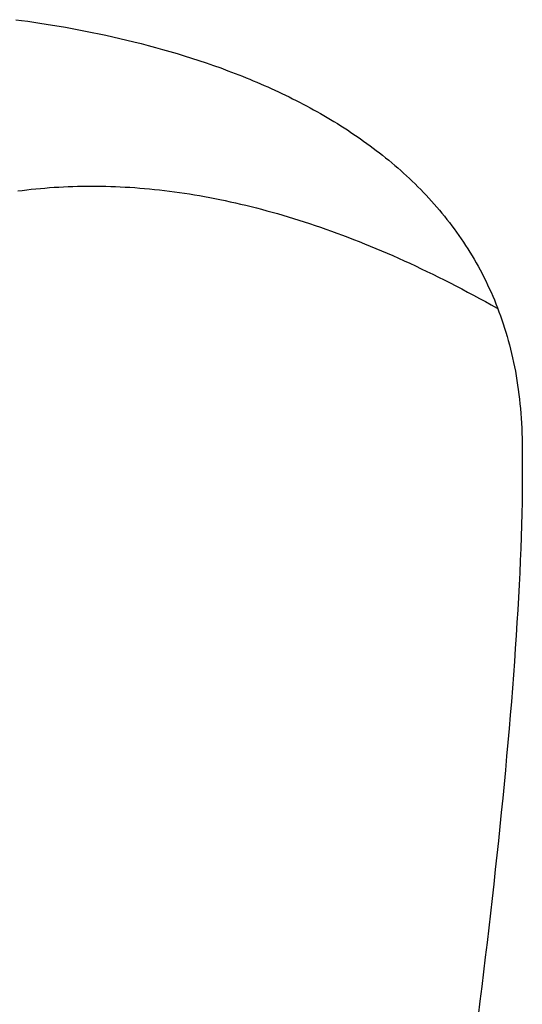
# Model space of a CAD drawing. Extents: x 20 to 2610, y 20 to 2421.
# Drawn here: x 2182 to 2230, y 1892 to 1986 of the extents above; entities that cross this region are included whole.
import ezdxf

# ---------------------------------------------------------------- set-up
doc = ezdxf.new("R2010")
doc.units = 0
doc.layers.get('0').update_dxf_attribs({"color": 3, "linetype": 'CONTINUOUS'})
doc.layers.add('CSLAYER3', color=3, linetype='CONTINUOUS')

# ---------------------------------------------------------------- blocks, each defined once
blk = doc.blocks.new('BLKF017')
at = {"layer": 'CSLAYER3', "color": 7, "linetype": 'CONTINUOUS'}
for p, q in [((2181.24836, 1986.160398), (2181.8122, 1986.085391)), ((2181.8122, 1986.085391), (2182.385219, 1986.006087)), ((2182.385219, 1986.006087), (2182.967081, 1985.922367)), ((2182.967081, 1985.922367), (2183.557453, 1985.834111)), ((2183.557453, 1985.834111), (2184.155999, 1985.7412)), ((2184.155999, 1985.7412), (2184.762387, 1985.643515)), ((2184.762387, 1985.643515), (2185.37628, 1985.540935)), ((2185.37628, 1985.540935), (2185.997345, 1985.433341)), ((2185.997345, 1985.433341), (2186.625248, 1985.320614)), ((2186.625248, 1985.320614), (2187.259653, 1985.202634)), ((2187.259653, 1985.202634), (2187.900228, 1985.079281)), ((2187.900228, 1985.079281), (2188.546636, 1984.950436)), ((2188.546636, 1984.950436), (2189.198544, 1984.81598)), ((2189.198544, 1984.81598), (2189.855618, 1984.675792)), ((2189.855618, 1984.675792), (2190.517523, 1984.529754)), ((2190.517523, 1984.529754), (2191.183924, 1984.377745)), ((2191.183924, 1984.377745), (2191.854488, 1984.219647)), ((2191.854488, 1984.219647), (2192.528879, 1984.055339)), ((2192.528879, 1984.055339), (2193.206764, 1983.884702)), ((2193.206764, 1983.884702), (2193.887808, 1983.707617)), ((2193.887808, 1983.707617), (2194.571676, 1983.523963)), ((2194.571676, 1983.523963), (2195.258035, 1983.333622)), ((2195.258035, 1983.333622), (2195.94655, 1983.136474)), ((2195.94655, 1983.136474), (2196.636886, 1982.932399)), ((2196.636886, 1982.932399), (2197.328709, 1982.721278)), ((2197.328709, 1982.721278), (2198.021685, 1982.50299)), ((2198.021685, 1982.50299), (2198.715479, 1982.277418)), ((2198.715479, 1982.277418), (2199.409758, 1982.04444)), ((2199.409758, 1982.04444), (2200.104185, 1981.803938)), ((2200.104185, 1981.803938), (2200.798428, 1981.555792)), ((2200.798428, 1981.555792), (2201.492151, 1981.299882)), ((2201.492151, 1981.299882), (2202.185021, 1981.036089)), ((2202.185021, 1981.036089), (2202.876703, 1980.764294)), ((2202.876703, 1980.764294), (2203.221994, 1980.625357)), ((2203.221994, 1980.625357), (2203.566862, 1980.484376)), ((2203.566862, 1980.484376), (2203.911266, 1980.341333)), ((2203.911266, 1980.341333), (2204.255164, 1980.196216)), ((2204.255164, 1980.196216), (2204.598515, 1980.049008)), ((2204.598515, 1980.049008), (2204.941275, 1979.899694)), ((2204.941275, 1979.899694), (2205.283405, 1979.748261)), ((2205.283405, 1979.748261), (2205.624861, 1979.594692)), ((2205.624861, 1979.594692), (2205.965602, 1979.438973)), ((2205.965602, 1979.438973), (2206.305586, 1979.28109)), ((2206.305586, 1979.28109), (2206.644772, 1979.121026)), ((2206.644772, 1979.121026), (2206.983117, 1978.958767)), ((2206.983117, 1978.958767), (2207.32058, 1978.794298)), ((2207.32058, 1978.794298), (2207.657119, 1978.627604)), ((2207.657119, 1978.627604), (2207.992692, 1978.458671)), ((2207.992692, 1978.458671), (2208.327258, 1978.287483)), ((2208.327258, 1978.287483), (2208.660774, 1978.114025)), ((2208.660774, 1978.114025), (2208.993199, 1977.938282)), ((2208.993199, 1977.938282), (2209.324491, 1977.76024)), ((2209.324491, 1977.76024), (2209.654608, 1977.579884)), ((2209.654608, 1977.579884), (2209.983509, 1977.397197)), ((2209.983509, 1977.397197), (2210.311151, 1977.212167)), ((2210.311151, 1977.212167), (2210.637493, 1977.024777)), ((2210.637493, 1977.024777), (2210.962493, 1976.835013)), ((2210.962493, 1976.835013), (2211.286109, 1976.64286)), ((2211.286109, 1976.64286), (2211.6083, 1976.448302)), ((2211.6083, 1976.448302), (2211.929023, 1976.251325)), ((2211.929023, 1976.251325), (2212.248237, 1976.051915)), ((2212.248237, 1976.051915), (2212.5659, 1975.850055)), ((2212.5659, 1975.850055), (2212.88197, 1975.645731)), ((2212.88197, 1975.645731), (2213.196406, 1975.438929)), ((2213.196406, 1975.438929), (2213.509165, 1975.229632)), ((2213.509165, 1975.229632), (2213.820206, 1975.017827)), ((2213.820206, 1975.017827), (2214.129487, 1974.803498)), ((2214.129487, 1974.803498), (2214.436966, 1974.58663)), ((2214.436966, 1974.58663), (2214.742602, 1974.367209)), ((2214.742602, 1974.367209), (2215.046352, 1974.145219)), ((2215.046352, 1974.145219), (2215.348175, 1973.920645)), ((2215.348175, 1973.920645), (2215.648029, 1973.693473)), ((2215.648029, 1973.693473), (2215.945872, 1973.463688)), ((2215.945872, 1973.463688), (2216.241663, 1973.231274)), ((2216.241663, 1973.231274), (2216.535359, 1972.996218)), ((2216.535359, 1972.996218), (2216.826919, 1972.758502)), ((2216.826919, 1972.758502), (2217.116301, 1972.518114)), ((2217.116301, 1972.518114), (2217.403463, 1972.275037)), ((2217.403463, 1972.275037), (2217.688364, 1972.029258)), ((2217.688364, 1972.029258), (2217.970961, 1971.78076)), ((2217.970961, 1971.78076), (2218.251213, 1971.52953)), ((2218.251213, 1971.52953), (2218.529078, 1971.275551)), ((2218.529078, 1971.275551), (2218.804515, 1971.01881)), ((2218.804515, 1971.01881), (2219.07748, 1970.759291)), ((2219.07748, 1970.759291), (2219.347934, 1970.496979)), ((2219.347934, 1970.496979), (2219.615833, 1970.231859)), ((2219.615833, 1970.231859), (2219.881136, 1969.963917)), ((2219.881136, 1969.963917), (2220.143801, 1969.693138)), ((2220.143801, 1969.693138), (2220.403787, 1969.419505)), ((2220.403787, 1969.419505), (2220.661052, 1969.143006)), ((2220.661052, 1969.143006), (2220.915553, 1968.863623)), ((2220.915553, 1968.863623), (2221.167249, 1968.581344)), ((2221.167249, 1968.581344), (2221.416099, 1968.296152)), ((2221.416099, 1968.296152), (2221.662059, 1968.008033)), ((2221.662059, 1968.008033), (2221.90509, 1967.716972)), ((2221.90509, 1967.716972), (2222.145148, 1967.422954)), ((2222.145148, 1967.422954), (2222.382193, 1967.125963)), ((2222.382193, 1967.125963), (2222.616181, 1966.825986)), ((2222.616181, 1966.825986), (2222.847072, 1966.523006)), ((2222.847072, 1966.523006), (2223.074824, 1966.21701)), ((2223.074824, 1966.21701), (2223.299394, 1965.907982)), ((2223.299394, 1965.907982), (2223.520742, 1965.595907)), ((2223.520742, 1965.595907), (2223.738825, 1965.28077)), ((2223.738825, 1965.28077), (2223.953601, 1964.962557)), ((2223.953601, 1964.962557), (2224.165029, 1964.641252)), ((2224.165029, 1964.641252), (2224.373066, 1964.31684)), ((2224.373066, 1964.31684), (2224.577672, 1963.989307)), ((2224.577672, 1963.989307), (2224.778804, 1963.658638)), ((2224.778804, 1963.658638), (2224.97642, 1963.324817)), ((2224.97642, 1963.324817), (2225.170479, 1962.98783)), ((2225.170479, 1962.98783), (2225.360939, 1962.647661)), ((2225.360939, 1962.647661), (2225.547757, 1962.304296)), ((2225.547757, 1962.304296), (2225.730893, 1961.95772)), ((2225.730893, 1961.95772), (2225.910305, 1961.607918)), ((2225.910305, 1961.607918), (2226.08595, 1961.254875)), ((2226.08595, 1961.254875), (2226.257787, 1960.898575)), ((2226.257787, 1960.898575), (2226.425774, 1960.539005)), ((2226.425774, 1960.539005), (2226.589869, 1960.176149)), ((2226.589869, 1960.176149), (2226.750031, 1959.809992)), ((2226.750031, 1959.809992), (2226.906217, 1959.440519)), ((2226.906217, 1959.440519), (2227.058386, 1959.067716)), ((2227.058386, 1959.067716), (2227.206496, 1958.691567)), ((2227.206496, 1958.691567), (2227.350506, 1958.312057)), ((2227.350506, 1958.312057), (2227.490372, 1957.929172)), ((2227.490372, 1957.929172), (2227.626055, 1957.542896)), ((2227.626055, 1957.542896), (2227.757511, 1957.153214)), ((2227.757511, 1957.153214), (2227.8847, 1956.760113)), ((2227.8847, 1956.760113), (2228.007578, 1956.363575)), ((2228.007578, 1956.363575), (2228.126105, 1955.963588)), ((2228.126105, 1955.963588), (2228.240239, 1955.560135)), ((2228.240239, 1955.560135), (2228.349937, 1955.153203)), ((2228.349937, 1955.153203), (2228.455159, 1954.742775)), ((2228.455159, 1954.742775), (2228.555862, 1954.328837)), ((2228.555862, 1954.328837), (2228.652004, 1953.911374)), ((2228.652004, 1953.911374), (2228.743544, 1953.490371)), ((2228.743544, 1953.490371), (2228.83044, 1953.065813)), ((2228.83044, 1953.065813), (2228.91265, 1952.637685)), ((2228.91265, 1952.637685), (2228.990132, 1952.205972)), ((2228.990132, 1952.205972), (2229.062844, 1951.77066)), ((2229.062844, 1951.77066), (2229.130745, 1951.331733)), ((2229.130745, 1951.331733), (2229.193793, 1950.889176)), ((2229.193793, 1950.889176), (2229.251946, 1950.442975)), ((2229.251946, 1950.442975), (2229.305163, 1949.993114)), ((2229.305163, 1949.993114), (2229.3534, 1949.539579)), ((2229.3534, 1949.539579), (2229.396618, 1949.082355)), ((2229.396618, 1949.082355), (2229.434773, 1948.621426)), ((2229.434773, 1948.621426), (2229.467824, 1948.156778)), ((2229.467824, 1948.156778), (2229.49573, 1947.688395)), ((2229.49573, 1947.688395), (2229.518448, 1947.216263)), ((2229.518448, 1947.216263), (2229.535937, 1946.740368)), ((2229.535937, 1946.740368), (2229.548154, 1946.260693)), ((2229.548154, 1946.260693), (2229.563958, 1945.288492)), ((2229.563958, 1945.288492), (2229.573165, 1944.297431)), ((2229.573165, 1944.297431), (2229.575878, 1943.28793)), ((2229.575878, 1943.28793), (2229.572199, 1942.260407)), ((2229.572199, 1942.260407), (2229.562231, 1941.215281)), ((2229.562231, 1941.215281), (2229.546076, 1940.15297)), ((2229.546076, 1940.15297), (2229.523835, 1939.073893)), ((2229.523835, 1939.073893), (2229.495612, 1937.97847)), ((2229.495612, 1937.97847), (2229.461509, 1936.867118)), ((2229.461509, 1936.867118), (2229.421628, 1935.740257)), ((2229.421628, 1935.740257), (2229.376071, 1934.598304)), ((2229.376071, 1934.598304), (2229.324942, 1933.44168)), ((2229.324942, 1933.44168), (2229.268341, 1932.270802)), ((2229.268341, 1932.270802), (2229.206372, 1931.08609)), ((2229.206372, 1931.08609), (2229.139137, 1929.887962)), ((2229.139137, 1929.887962), (2229.066737, 1928.676836)), ((2229.066737, 1928.676836), (2228.989277, 1927.453132)), ((2228.989277, 1927.453132), (2228.906857, 1926.217269)), ((2228.906857, 1926.217269), (2228.81958, 1924.969664)), ((2228.81958, 1924.969664), (2228.727549, 1923.710737)), ((2228.727549, 1923.710737), (2228.630865, 1922.440907)), ((2228.630865, 1922.440907), (2228.529632, 1921.160591)), ((2228.529632, 1921.160591), (2228.423951, 1919.87021)), ((2228.423951, 1919.87021), (2228.313925, 1918.570181)), ((2228.313925, 1918.570181), (2228.199656, 1917.260924)), ((2228.199656, 1917.260924), (2228.081247, 1915.942857)), ((2228.081247, 1915.942857), (2227.9588, 1914.616399)), ((2227.9588, 1914.616399), (2227.832416, 1913.281968)), ((2227.832416, 1913.281968), (2227.702199, 1911.939983)), ((2227.702199, 1911.939983), (2227.568251, 1910.590864)), ((2227.568251, 1910.590864), (2227.430674, 1909.235028)), ((2227.430674, 1909.235028), (2227.289571, 1907.872895)), ((2227.289571, 1907.872895), (2227.145043, 1906.504883)), ((2227.145043, 1906.504883), (2226.997193, 1905.131411)), ((2226.997193, 1905.131411), (2226.846124, 1903.752898)), ((2226.846124, 1903.752898), (2226.691938, 1902.369762)), ((2226.691938, 1902.369762), (2226.534737, 1900.982422)), ((2226.534737, 1900.982422), (2226.374624, 1899.591297)), ((2226.374624, 1899.591297), (2226.2117, 1898.196806)), ((2226.2117, 1898.196806), (2226.046068, 1896.799366)), ((2226.046068, 1896.799366), (2225.877831, 1895.399399)), ((2225.877831, 1895.399399), (2225.707091, 1893.99732)), ((2225.707091, 1893.99732), (2225.53395, 1892.593551)), ((2225.53395, 1892.593551), (2225.35851, 1891.188508))]:
    blk.add_line(p, q, dxfattribs=at)
at = {"layer": 'CSLAYER3', "color": 3, "linetype": 'CONTINUOUS'}
for p, q in [((2181.24836, 1986.160398), (2181.8122, 1986.085391)), ((2181.24836, 1986.160398), (2181.8122, 1986.085391)), ((2181.8122, 1986.085391), (2182.385219, 1986.006087)), ((2181.8122, 1986.085391), (2182.385219, 1986.006087)), ((2182.385219, 1986.006087), (2182.967081, 1985.922367)), ((2182.385219, 1986.006087), (2182.967081, 1985.922367)), ((2182.967081, 1985.922367), (2183.557453, 1985.834111)), ((2182.967081, 1985.922367), (2183.557453, 1985.834111)), ((2183.557453, 1985.834111), (2184.155999, 1985.7412)), ((2183.557453, 1985.834111), (2184.155999, 1985.7412)), ((2184.155999, 1985.7412), (2184.762387, 1985.643515)), ((2184.155999, 1985.7412), (2184.762387, 1985.643515)), ((2184.762387, 1985.643515), (2185.37628, 1985.540935)), ((2184.762387, 1985.643515), (2185.37628, 1985.540935)), ((2185.37628, 1985.540935), (2185.997345, 1985.433341)), ((2185.37628, 1985.540935), (2185.997345, 1985.433341)), ((2185.997345, 1985.433341), (2186.625248, 1985.320614)), ((2185.997345, 1985.433341), (2186.625248, 1985.320614)), ((2186.625248, 1985.320614), (2187.259653, 1985.202634)), ((2186.625248, 1985.320614), (2187.259653, 1985.202634)), ((2187.259653, 1985.202634), (2187.900228, 1985.079281)), ((2187.259653, 1985.202634), (2187.900228, 1985.079281)), ((2187.900228, 1985.079281), (2188.546636, 1984.950436)), ((2187.900228, 1985.079281), (2188.546636, 1984.950436)), ((2188.546636, 1984.950436), (2189.198544, 1984.81598)), ((2188.546636, 1984.950436), (2189.198544, 1984.81598)), ((2189.198544, 1984.81598), (2189.855618, 1984.675792)), ((2189.198544, 1984.81598), (2189.855618, 1984.675792)), ((2189.855618, 1984.675792), (2190.517523, 1984.529754)), ((2189.855618, 1984.675792), (2190.517523, 1984.529754)), ((2190.517523, 1984.529754), (2191.183924, 1984.377745)), ((2190.517523, 1984.529754), (2191.183924, 1984.377745)), ((2191.183924, 1984.377745), (2191.854488, 1984.219647)), ((2191.183924, 1984.377745), (2191.854488, 1984.219647)), ((2191.854488, 1984.219647), (2192.528879, 1984.055339)), ((2191.854488, 1984.219647), (2192.528879, 1984.055339)), ((2192.528879, 1984.055339), (2193.206764, 1983.884702)), ((2192.528879, 1984.055339), (2193.206764, 1983.884702)), ((2193.206764, 1983.884702), (2193.887808, 1983.707617)), ((2193.206764, 1983.884702), (2193.887808, 1983.707617)), ((2193.887808, 1983.707617), (2194.571676, 1983.523963)), ((2193.887808, 1983.707617), (2194.571676, 1983.523963)), ((2194.571676, 1983.523963), (2195.258035, 1983.333622)), ((2194.571676, 1983.523963), (2195.258035, 1983.333622)), ((2195.258035, 1983.333622), (2195.94655, 1983.136474)), ((2195.258035, 1983.333622), (2195.94655, 1983.136474)), ((2195.94655, 1983.136474), (2196.636886, 1982.932399)), ((2195.94655, 1983.136474), (2196.636886, 1982.932399)), ((2196.636886, 1982.932399), (2197.328709, 1982.721278)), ((2196.636886, 1982.932399), (2197.328709, 1982.721278)), ((2197.328709, 1982.721278), (2198.021685, 1982.50299)), ((2197.328709, 1982.721278), (2198.021685, 1982.50299)), ((2198.021685, 1982.50299), (2198.715479, 1982.277418)), ((2198.021685, 1982.50299), (2198.715479, 1982.277418)), ((2198.715479, 1982.277418), (2199.409758, 1982.04444)), ((2198.715479, 1982.277418), (2199.409758, 1982.04444)), ((2199.409758, 1982.04444), (2200.104185, 1981.803938)), ((2199.409758, 1982.04444), (2200.104185, 1981.803938)), ((2200.104185, 1981.803938), (2200.798428, 1981.555792)), ((2200.104185, 1981.803938), (2200.798428, 1981.555792)), ((2200.798428, 1981.555792), (2201.492151, 1981.299882)), ((2200.798428, 1981.555792), (2201.492151, 1981.299882)), ((2201.492151, 1981.299882), (2202.185021, 1981.036089)), ((2201.492151, 1981.299882), (2202.185021, 1981.036089)), ((2202.185021, 1981.036089), (2202.876703, 1980.764294)), ((2202.185021, 1981.036089), (2202.876703, 1980.764294)), ((2202.876703, 1980.764294), (2203.221994, 1980.625357)), ((2202.876703, 1980.764294), (2203.221994, 1980.625357)), ((2203.221994, 1980.625357), (2203.566862, 1980.484376)), ((2203.221994, 1980.625357), (2203.566862, 1980.484376)), ((2203.566862, 1980.484376), (2203.911266, 1980.341333)), ((2203.566862, 1980.484376), (2203.911266, 1980.341333)), ((2203.911266, 1980.341333), (2204.255164, 1980.196216)), ((2203.911266, 1980.341333), (2204.255164, 1980.196216)), ((2204.255164, 1980.196216), (2204.598515, 1980.049008)), ((2204.255164, 1980.196216), (2204.598515, 1980.049008)), ((2204.598515, 1980.049008), (2204.941275, 1979.899694)), ((2204.598515, 1980.049008), (2204.941275, 1979.899694)), ((2204.941275, 1979.899694), (2205.283405, 1979.748261)), ((2204.941275, 1979.899694), (2205.283405, 1979.748261)), ((2205.283405, 1979.748261), (2205.624861, 1979.594692)), ((2205.283405, 1979.748261), (2205.624861, 1979.594692)), ((2205.624861, 1979.594692), (2205.965602, 1979.438973)), ((2205.624861, 1979.594692), (2205.965602, 1979.438973)), ((2205.965602, 1979.438973), (2206.305586, 1979.28109)), ((2205.965602, 1979.438973), (2206.305586, 1979.28109)), ((2206.305586, 1979.28109), (2206.644772, 1979.121026)), ((2206.305586, 1979.28109), (2206.644772, 1979.121026)), ((2206.644772, 1979.121026), (2206.983117, 1978.958767)), ((2206.644772, 1979.121026), (2206.983117, 1978.958767)), ((2206.983117, 1978.958767), (2207.32058, 1978.794298)), ((2206.983117, 1978.958767), (2207.32058, 1978.794298)), ((2207.32058, 1978.794298), (2207.657119, 1978.627604)), ((2207.32058, 1978.794298), (2207.657119, 1978.627604)), ((2207.657119, 1978.627604), (2207.992692, 1978.458671)), ((2207.657119, 1978.627604), (2207.992692, 1978.458671)), ((2207.992692, 1978.458671), (2208.327258, 1978.287483)), ((2207.992692, 1978.458671), (2208.327258, 1978.287483)), ((2208.327258, 1978.287483), (2208.660774, 1978.114025)), ((2208.327258, 1978.287483), (2208.660774, 1978.114025)), ((2208.660774, 1978.114025), (2208.993199, 1977.938282)), ((2208.660774, 1978.114025), (2208.993199, 1977.938282)), ((2208.993199, 1977.938282), (2209.324491, 1977.76024)), ((2208.993199, 1977.938282), (2209.324491, 1977.76024)), ((2209.324491, 1977.76024), (2209.654608, 1977.579884)), ((2209.324491, 1977.76024), (2209.654608, 1977.579884)), ((2209.654608, 1977.579884), (2209.983509, 1977.397197)), ((2209.654608, 1977.579884), (2209.983509, 1977.397197)), ((2209.983509, 1977.397197), (2210.311151, 1977.212167)), ((2209.983509, 1977.397197), (2210.311151, 1977.212167)), ((2210.311151, 1977.212167), (2210.637493, 1977.024777)), ((2210.311151, 1977.212167), (2210.637493, 1977.024777)), ((2210.637493, 1977.024777), (2210.962493, 1976.835013)), ((2210.637493, 1977.024777), (2210.962493, 1976.835013)), ((2210.962493, 1976.835013), (2211.286109, 1976.64286)), ((2210.962493, 1976.835013), (2211.286109, 1976.64286)), ((2211.286109, 1976.64286), (2211.6083, 1976.448302)), ((2211.286109, 1976.64286), (2211.6083, 1976.448302)), ((2211.6083, 1976.448302), (2211.929023, 1976.251325)), ((2211.6083, 1976.448302), (2211.929023, 1976.251325)), ((2211.929023, 1976.251325), (2212.248237, 1976.051915)), ((2211.929023, 1976.251325), (2212.248237, 1976.051915)), ((2212.248237, 1976.051915), (2212.5659, 1975.850055)), ((2212.248237, 1976.051915), (2212.5659, 1975.850055)), ((2212.5659, 1975.850055), (2212.88197, 1975.645731)), ((2212.5659, 1975.850055), (2212.88197, 1975.645731)), ((2212.88197, 1975.645731), (2213.196406, 1975.438929)), ((2212.88197, 1975.645731), (2213.196406, 1975.438929)), ((2213.196406, 1975.438929), (2213.509165, 1975.229632)), ((2213.196406, 1975.438929), (2213.509165, 1975.229632)), ((2213.509165, 1975.229632), (2213.820206, 1975.017827)), ((2213.509165, 1975.229632), (2213.820206, 1975.017827)), ((2213.820206, 1975.017827), (2214.129487, 1974.803498)), ((2213.820206, 1975.017827), (2214.129487, 1974.803498)), ((2214.129487, 1974.803498), (2214.436966, 1974.58663)), ((2214.129487, 1974.803498), (2214.436966, 1974.58663)), ((2214.436966, 1974.58663), (2214.742602, 1974.367209)), ((2214.436966, 1974.58663), (2214.742602, 1974.367209)), ((2214.742602, 1974.367209), (2215.046352, 1974.145219)), ((2214.742602, 1974.367209), (2215.046352, 1974.145219)), ((2215.046352, 1974.145219), (2215.348175, 1973.920645)), ((2215.046352, 1974.145219), (2215.348175, 1973.920645)), ((2215.348175, 1973.920645), (2215.648029, 1973.693473)), ((2215.348175, 1973.920645), (2215.648029, 1973.693473)), ((2215.648029, 1973.693473), (2215.945872, 1973.463688)), ((2215.648029, 1973.693473), (2215.945872, 1973.463688)), ((2215.945872, 1973.463688), (2216.241663, 1973.231274)), ((2215.945872, 1973.463688), (2216.241663, 1973.231274)), ((2216.241663, 1973.231274), (2216.535359, 1972.996218)), ((2216.241663, 1973.231274), (2216.535359, 1972.996218)), ((2216.535359, 1972.996218), (2216.826919, 1972.758502)), ((2216.535359, 1972.996218), (2216.826919, 1972.758502)), ((2216.826919, 1972.758502), (2217.116301, 1972.518114)), ((2216.826919, 1972.758502), (2217.116301, 1972.518114)), ((2217.116301, 1972.518114), (2217.403463, 1972.275037)), ((2217.116301, 1972.518114), (2217.403463, 1972.275037)), ((2217.403463, 1972.275037), (2217.688364, 1972.029258)), ((2217.403463, 1972.275037), (2217.688364, 1972.029258)), ((2217.688364, 1972.029258), (2217.970961, 1971.78076)), ((2217.688364, 1972.029258), (2217.970961, 1971.78076)), ((2217.970961, 1971.78076), (2218.251213, 1971.52953)), ((2217.970961, 1971.78076), (2218.251213, 1971.52953)), ((2218.251213, 1971.52953), (2218.529078, 1971.275551)), ((2218.251213, 1971.52953), (2218.529078, 1971.275551)), ((2218.529078, 1971.275551), (2218.804515, 1971.01881)), ((2218.529078, 1971.275551), (2218.804515, 1971.01881)), ((2218.804515, 1971.01881), (2219.07748, 1970.759291)), ((2218.804515, 1971.01881), (2219.07748, 1970.759291)), ((2219.07748, 1970.759291), (2219.347934, 1970.496979)), ((2219.07748, 1970.759291), (2219.347934, 1970.496979)), ((2219.347934, 1970.496979), (2219.615833, 1970.231859)), ((2219.347934, 1970.496979), (2219.615833, 1970.231859)), ((2181.433776, 1969.834761), (2181.863807, 1969.890051)), ((2181.863807, 1969.890051), (2182.295241, 1969.94189)), ((2182.295241, 1969.94189), (2182.728081, 1969.990265)), ((2182.728081, 1969.990265), (2183.16233, 1970.03516)), ((2183.16233, 1970.03516), (2183.59799, 1970.076561)), ((2183.59799, 1970.076561), (2184.035064, 1970.114454)), ((2184.035064, 1970.114454), (2184.473553, 1970.148823)), ((2184.473553, 1970.148823), (2184.913461, 1970.179655)), ((2184.913461, 1970.179655), (2185.35479, 1970.206935)), ((2185.35479, 1970.206935), (2185.797542, 1970.230648)), ((2185.797542, 1970.230648), (2186.24172, 1970.250781)), ((2186.24172, 1970.250781), (2186.687327, 1970.267318)), ((2186.687327, 1970.267318), (2187.134364, 1970.280244)), ((2187.134364, 1970.280244), (2187.582835, 1970.289546)), ((2187.582835, 1970.289546), (2188.032741, 1970.295209)), ((2188.032741, 1970.295209), (2188.484085, 1970.297218)), ((2188.484085, 1970.297218), (2188.936871, 1970.295559)), ((2188.936871, 1970.295559), (2189.391099, 1970.290217)), ((2189.391099, 1970.290217), (2189.846773, 1970.281179)), ((2189.846773, 1970.281179), (2190.303895, 1970.268428)), ((2190.303895, 1970.268428), (2190.762468, 1970.251951)), ((2190.762468, 1970.251951), (2191.222494, 1970.231733)), ((2191.222494, 1970.231733), (2191.683975, 1970.207761)), ((2191.683975, 1970.207761), (2192.146915, 1970.180018)), ((2192.146915, 1970.180018), (2192.611314, 1970.148491)), ((2192.611314, 1970.148491), (2193.077177, 1970.113165)), ((2193.077177, 1970.113165), (2193.544505, 1970.074026)), ((2193.544505, 1970.074026), (2194.013301, 1970.031059)), ((2194.013301, 1970.031059), (2194.483567, 1969.98425)), ((2194.483567, 1969.98425), (2194.955306, 1969.933583)), ((2194.955306, 1969.933583), (2195.428521, 1969.879046)), ((2195.428521, 1969.879046), (2195.903213, 1969.820622)), ((2195.903213, 1969.820622), (2196.379385, 1969.758298)), ((2196.379385, 1969.758298), (2196.85704, 1969.692059)), ((2196.85704, 1969.692059), (2197.336181, 1969.621891)), ((2197.336181, 1969.621891), (2197.816808, 1969.547779)), ((2197.816808, 1969.547779), (2198.298926, 1969.469708)), ((2198.298926, 1969.469708), (2198.782537, 1969.387664)), ((2198.782537, 1969.387664), (2199.267642, 1969.301632)), ((2219.615833, 1970.231859), (2219.881136, 1969.963917)), ((2219.615833, 1970.231859), (2219.881136, 1969.963917)), ((2219.881136, 1969.963917), (2220.143801, 1969.693138)), ((2219.881136, 1969.963917), (2220.143801, 1969.693138)), ((2220.143801, 1969.693138), (2220.403787, 1969.419505)), ((2220.143801, 1969.693138), (2220.403787, 1969.419505)), ((2220.403787, 1969.419505), (2220.661052, 1969.143006)), ((2220.403787, 1969.419505), (2220.661052, 1969.143006)), ((2199.267642, 1969.301632), (2199.754245, 1969.211599)), ((2199.754245, 1969.211599), (2200.242348, 1969.117549)), ((2200.242348, 1969.117549), (2200.731954, 1969.019468)), ((2200.731954, 1969.019468), (2201.223064, 1968.917341)), ((2201.223064, 1968.917341), (2201.715682, 1968.811155)), ((2201.715682, 1968.811155), (2202.209809, 1968.700893)), ((2202.209809, 1968.700893), (2202.705449, 1968.586543)), ((2202.705449, 1968.586543), (2203.202604, 1968.468089)), ((2203.202604, 1968.468089), (2203.701276, 1968.345516)), ((2220.661052, 1969.143006), (2220.915553, 1968.863623)), ((2220.661052, 1969.143006), (2220.915553, 1968.863623)), ((2220.915553, 1968.863623), (2221.167249, 1968.581344)), ((2220.915553, 1968.863623), (2221.167249, 1968.581344)), ((2221.167249, 1968.581344), (2221.416099, 1968.296152)), ((2221.167249, 1968.581344), (2221.416099, 1968.296152)), ((2203.701276, 1968.345516), (2204.201468, 1968.218811)), ((2204.201468, 1968.218811), (2204.703182, 1968.087959)), ((2204.703182, 1968.087959), (2205.20642, 1967.952945)), ((2205.20642, 1967.952945), (2205.711186, 1967.813755)), ((2205.711186, 1967.813755), (2206.217482, 1967.670374)), ((2206.217482, 1967.670374), (2206.725309, 1967.522788)), ((2206.725309, 1967.522788), (2207.234671, 1967.370982)), ((2221.416099, 1968.296152), (2221.662059, 1968.008033)), ((2221.416099, 1968.296152), (2221.662059, 1968.008033)), ((2221.662059, 1968.008033), (2221.90509, 1967.716972)), ((2221.662059, 1968.008033), (2221.90509, 1967.716972)), ((2221.90509, 1967.716972), (2222.145148, 1967.422954)), ((2221.90509, 1967.716972), (2222.145148, 1967.422954)), ((2207.234671, 1967.370982), (2207.74557, 1967.214942)), ((2207.74557, 1967.214942), (2208.258009, 1967.054653)), ((2208.258009, 1967.054653), (2208.771989, 1966.890101)), ((2208.771989, 1966.890101), (2209.287514, 1966.721271)), ((2209.287514, 1966.721271), (2209.804586, 1966.548148)), ((2222.145148, 1967.422954), (2222.382193, 1967.125963)), ((2222.145148, 1967.422954), (2222.382193, 1967.125963)), ((2222.382193, 1967.125963), (2222.616181, 1966.825986)), ((2222.382193, 1967.125963), (2222.616181, 1966.825986)), ((2222.616181, 1966.825986), (2222.847072, 1966.523006)), ((2222.616181, 1966.825986), (2222.847072, 1966.523006)), ((2209.804586, 1966.548148), (2210.323208, 1966.370719)), ((2210.323208, 1966.370719), (2210.843381, 1966.188968)), ((2210.843381, 1966.188968), (2211.365108, 1966.002881)), ((2211.365108, 1966.002881), (2211.888392, 1965.812444)), ((2211.888392, 1965.812444), (2212.413236, 1965.617642)), ((2222.847072, 1966.523006), (2223.074824, 1966.21701)), ((2222.847072, 1966.523006), (2223.074824, 1966.21701)), ((2223.074824, 1966.21701), (2223.299394, 1965.907982)), ((2223.074824, 1966.21701), (2223.299394, 1965.907982)), ((2223.299394, 1965.907982), (2223.520742, 1965.595907)), ((2223.299394, 1965.907982), (2223.520742, 1965.595907)), ((2212.413236, 1965.617642), (2212.939641, 1965.418461)), ((2212.939641, 1965.418461), (2213.46761, 1965.214885)), ((2213.46761, 1965.214885), (2213.997147, 1965.006901)), ((2213.997147, 1965.006901), (2214.528252, 1964.794494)), ((2214.528252, 1964.794494), (2215.060929, 1964.57765)), ((2223.520742, 1965.595907), (2223.738825, 1965.28077)), ((2223.520742, 1965.595907), (2223.738825, 1965.28077)), ((2223.738825, 1965.28077), (2223.953601, 1964.962557)), ((2223.738825, 1965.28077), (2223.953601, 1964.962557)), ((2223.953601, 1964.962557), (2224.165029, 1964.641252)), ((2223.953601, 1964.962557), (2224.165029, 1964.641252)), ((2215.060929, 1964.57765), (2215.59518, 1964.356353)), ((2215.59518, 1964.356353), (2216.131007, 1964.13059)), ((2216.131007, 1964.13059), (2216.668414, 1963.900346)), ((2216.668414, 1963.900346), (2217.207402, 1963.665607)), ((2224.165029, 1964.641252), (2224.373066, 1964.31684)), ((2224.165029, 1964.641252), (2224.373066, 1964.31684)), ((2224.373066, 1964.31684), (2224.577672, 1963.989307)), ((2224.373066, 1964.31684), (2224.577672, 1963.989307)), ((2224.577672, 1963.989307), (2224.778804, 1963.658638)), ((2224.577672, 1963.989307), (2224.778804, 1963.658638)), ((2217.207402, 1963.665607), (2217.747974, 1963.426357)), ((2217.747974, 1963.426357), (2218.290132, 1963.182583)), ((2218.290132, 1963.182583), (2218.833879, 1962.934269)), ((2218.833879, 1962.934269), (2219.379218, 1962.681402)), ((2224.778804, 1963.658638), (2224.97642, 1963.324817)), ((2224.778804, 1963.658638), (2224.97642, 1963.324817)), ((2224.97642, 1963.324817), (2225.170479, 1962.98783)), ((2224.97642, 1963.324817), (2225.170479, 1962.98783)), ((2225.170479, 1962.98783), (2225.360939, 1962.647661)), ((2225.170479, 1962.98783), (2225.360939, 1962.647661)), ((2219.379218, 1962.681402), (2219.92615, 1962.423967)), ((2219.92615, 1962.423967), (2220.474679, 1962.161949)), ((2220.474679, 1962.161949), (2221.024807, 1961.895334)), ((2221.024807, 1961.895334), (2221.576536, 1961.624107)), ((2225.360939, 1962.647661), (2225.547757, 1962.304296)), ((2225.360939, 1962.647661), (2225.547757, 1962.304296)), ((2225.547757, 1962.304296), (2225.730893, 1961.95772)), ((2225.547757, 1962.304296), (2225.730893, 1961.95772)), ((2225.730893, 1961.95772), (2225.910305, 1961.607918)), ((2225.730893, 1961.95772), (2225.910305, 1961.607918)), ((2221.576536, 1961.624107), (2222.129868, 1961.348254)), ((2222.129868, 1961.348254), (2222.684807, 1961.06776)), ((2222.684807, 1961.06776), (2223.241354, 1960.782612)), ((2225.910305, 1961.607918), (2226.08595, 1961.254875)), ((2225.910305, 1961.607918), (2226.08595, 1961.254875)), ((2226.08595, 1961.254875), (2226.257787, 1960.898575)), ((2226.08595, 1961.254875), (2226.257787, 1960.898575)), ((2223.241354, 1960.782612), (2223.799513, 1960.492793)), ((2223.799513, 1960.492793), (2224.359285, 1960.19829)), ((2224.359285, 1960.19829), (2224.920673, 1959.899088)), ((2226.257787, 1960.898575), (2226.425774, 1960.539005)), ((2226.257787, 1960.898575), (2226.425774, 1960.539005)), ((2226.425774, 1960.539005), (2226.589869, 1960.176149)), ((2226.425774, 1960.539005), (2226.589869, 1960.176149)), ((2226.589869, 1960.176149), (2226.750031, 1959.809992)), ((2226.589869, 1960.176149), (2226.750031, 1959.809992)), ((2224.920673, 1959.899088), (2225.48368, 1959.595173)), ((2225.48368, 1959.595173), (2226.048308, 1959.28653)), ((2226.048308, 1959.28653), (2226.614559, 1958.973145)), ((2226.750031, 1959.809992), (2226.906217, 1959.440519)), ((2226.750031, 1959.809992), (2226.906217, 1959.440519)), ((2226.906217, 1959.440519), (2227.058386, 1959.067716)), ((2226.906217, 1959.440519), (2227.058386, 1959.067716)), ((2227.058386, 1959.067716), (2227.206496, 1958.691567)), ((2227.058386, 1959.067716), (2227.206496, 1958.691567)), ((2226.614559, 1958.973145), (2227.182436, 1958.655002)), ((2227.206496, 1958.691567), (2227.350506, 1958.312057)), ((2227.206496, 1958.691567), (2227.350506, 1958.312057)), ((2227.350506, 1958.312057), (2227.490372, 1957.929172)), ((2227.350506, 1958.312057), (2227.490372, 1957.929172)), ((2227.490372, 1957.929172), (2227.626055, 1957.542896)), ((2227.490372, 1957.929172), (2227.626055, 1957.542896)), ((2227.626055, 1957.542896), (2227.757511, 1957.153214)), ((2227.626055, 1957.542896), (2227.757511, 1957.153214)), ((2227.757511, 1957.153214), (2227.8847, 1956.760113)), ((2227.757511, 1957.153214), (2227.8847, 1956.760113)), ((2227.8847, 1956.760113), (2228.007578, 1956.363575)), ((2227.8847, 1956.760113), (2228.007578, 1956.363575)), ((2228.007578, 1956.363575), (2228.126105, 1955.963588)), ((2228.007578, 1956.363575), (2228.126105, 1955.963588)), ((2228.126105, 1955.963588), (2228.240239, 1955.560135)), ((2228.126105, 1955.963588), (2228.240239, 1955.560135)), ((2228.240239, 1955.560135), (2228.349937, 1955.153203)), ((2228.240239, 1955.560135), (2228.349937, 1955.153203)), ((2228.349937, 1955.153203), (2228.455159, 1954.742775)), ((2228.349937, 1955.153203), (2228.455159, 1954.742775)), ((2228.455159, 1954.742775), (2228.555862, 1954.328837)), ((2228.455159, 1954.742775), (2228.555862, 1954.328837)), ((2228.555862, 1954.328837), (2228.652004, 1953.911374)), ((2228.555862, 1954.328837), (2228.652004, 1953.911374)), ((2228.652004, 1953.911374), (2228.743544, 1953.490371)), ((2228.652004, 1953.911374), (2228.743544, 1953.490371)), ((2228.743544, 1953.490371), (2228.83044, 1953.065813)), ((2228.743544, 1953.490371), (2228.83044, 1953.065813)), ((2228.83044, 1953.065813), (2228.91265, 1952.637685)), ((2228.83044, 1953.065813), (2228.91265, 1952.637685)), ((2228.91265, 1952.637685), (2228.990132, 1952.205972)), ((2228.91265, 1952.637685), (2228.990132, 1952.205972)), ((2228.990132, 1952.205972), (2229.062844, 1951.77066)), ((2228.990132, 1952.205972), (2229.062844, 1951.77066)), ((2229.062844, 1951.77066), (2229.130745, 1951.331733)), ((2229.062844, 1951.77066), (2229.130745, 1951.331733)), ((2229.130745, 1951.331733), (2229.193793, 1950.889176)), ((2229.130745, 1951.331733), (2229.193793, 1950.889176)), ((2229.193793, 1950.889176), (2229.251946, 1950.442975)), ((2229.193793, 1950.889176), (2229.251946, 1950.442975)), ((2229.251946, 1950.442975), (2229.305163, 1949.993114)), ((2229.251946, 1950.442975), (2229.305163, 1949.993114)), ((2229.305163, 1949.993114), (2229.3534, 1949.539579)), ((2229.305163, 1949.993114), (2229.3534, 1949.539579)), ((2229.3534, 1949.539579), (2229.396618, 1949.082355)), ((2229.3534, 1949.539579), (2229.396618, 1949.082355)), ((2229.396618, 1949.082355), (2229.434773, 1948.621426)), ((2229.396618, 1949.082355), (2229.434773, 1948.621426)), ((2229.434773, 1948.621426), (2229.467824, 1948.156778)), ((2229.434773, 1948.621426), (2229.467824, 1948.156778)), ((2229.467824, 1948.156778), (2229.49573, 1947.688395)), ((2229.467824, 1948.156778), (2229.49573, 1947.688395)), ((2229.49573, 1947.688395), (2229.518448, 1947.216263)), ((2229.49573, 1947.688395), (2229.518448, 1947.216263)), ((2229.518448, 1947.216263), (2229.535937, 1946.740368)), ((2229.518448, 1947.216263), (2229.535937, 1946.740368)), ((2229.535937, 1946.740368), (2229.548154, 1946.260693)), ((2229.535937, 1946.740368), (2229.548154, 1946.260693)), ((2229.548154, 1946.260693), (2229.563958, 1945.288492)), ((2229.548154, 1946.260693), (2229.563958, 1945.288492)), ((2229.563958, 1945.288492), (2229.573165, 1944.297431)), ((2229.563958, 1945.288492), (2229.573165, 1944.297431)), ((2229.573165, 1944.297431), (2229.575878, 1943.28793)), ((2229.573165, 1944.297431), (2229.575878, 1943.28793)), ((2229.575878, 1943.28793), (2229.572199, 1942.260407)), ((2229.575878, 1943.28793), (2229.572199, 1942.260407)), ((2229.572199, 1942.260407), (2229.562231, 1941.215281)), ((2229.572199, 1942.260407), (2229.562231, 1941.215281)), ((2229.562231, 1941.215281), (2229.546076, 1940.15297)), ((2229.562231, 1941.215281), (2229.546076, 1940.15297)), ((2229.546076, 1940.15297), (2229.523835, 1939.073893)), ((2229.546076, 1940.15297), (2229.523835, 1939.073893)), ((2229.523835, 1939.073893), (2229.495612, 1937.97847)), ((2229.523835, 1939.073893), (2229.495612, 1937.97847)), ((2229.495612, 1937.97847), (2229.461509, 1936.867118)), ((2229.495612, 1937.97847), (2229.461509, 1936.867118)), ((2229.461509, 1936.867118), (2229.421628, 1935.740257)), ((2229.461509, 1936.867118), (2229.421628, 1935.740257)), ((2229.421628, 1935.740257), (2229.376071, 1934.598304)), ((2229.421628, 1935.740257), (2229.376071, 1934.598304)), ((2229.376071, 1934.598304), (2229.324942, 1933.44168)), ((2229.376071, 1934.598304), (2229.324942, 1933.44168)), ((2229.324942, 1933.44168), (2229.268341, 1932.270802)), ((2229.324942, 1933.44168), (2229.268341, 1932.270802)), ((2229.268341, 1932.270802), (2229.206372, 1931.08609)), ((2229.268341, 1932.270802), (2229.206372, 1931.08609)), ((2229.206372, 1931.08609), (2229.139137, 1929.887962)), ((2229.206372, 1931.08609), (2229.139137, 1929.887962)), ((2229.139137, 1929.887962), (2229.066737, 1928.676836)), ((2229.139137, 1929.887962), (2229.066737, 1928.676836)), ((2229.066737, 1928.676836), (2228.989277, 1927.453132)), ((2229.066737, 1928.676836), (2228.989277, 1927.453132)), ((2228.989277, 1927.453132), (2228.906857, 1926.217269)), ((2228.989277, 1927.453132), (2228.906857, 1926.217269)), ((2228.906857, 1926.217269), (2228.81958, 1924.969664)), ((2228.906857, 1926.217269), (2228.81958, 1924.969664)), ((2228.81958, 1924.969664), (2228.727549, 1923.710737)), ((2228.81958, 1924.969664), (2228.727549, 1923.710737)), ((2228.727549, 1923.710737), (2228.630865, 1922.440907)), ((2228.727549, 1923.710737), (2228.630865, 1922.440907)), ((2228.630865, 1922.440907), (2228.529632, 1921.160591)), ((2228.630865, 1922.440907), (2228.529632, 1921.160591)), ((2228.529632, 1921.160591), (2228.423951, 1919.87021)), ((2228.529632, 1921.160591), (2228.423951, 1919.87021)), ((2228.423951, 1919.87021), (2228.313925, 1918.570181)), ((2228.423951, 1919.87021), (2228.313925, 1918.570181)), ((2228.313925, 1918.570181), (2228.199656, 1917.260924)), ((2228.313925, 1918.570181), (2228.199656, 1917.260924)), ((2228.199656, 1917.260924), (2228.081247, 1915.942857)), ((2228.199656, 1917.260924), (2228.081247, 1915.942857)), ((2228.081247, 1915.942857), (2227.9588, 1914.616399)), ((2228.081247, 1915.942857), (2227.9588, 1914.616399)), ((2227.9588, 1914.616399), (2227.832416, 1913.281968)), ((2227.9588, 1914.616399), (2227.832416, 1913.281968)), ((2227.832416, 1913.281968), (2227.702199, 1911.939983)), ((2227.832416, 1913.281968), (2227.702199, 1911.939983)), ((2227.702199, 1911.939983), (2227.568251, 1910.590864)), ((2227.702199, 1911.939983), (2227.568251, 1910.590864)), ((2227.568251, 1910.590864), (2227.430674, 1909.235028)), ((2227.568251, 1910.590864), (2227.430674, 1909.235028)), ((2227.430674, 1909.235028), (2227.289571, 1907.872895)), ((2227.430674, 1909.235028), (2227.289571, 1907.872895)), ((2227.289571, 1907.872895), (2227.145043, 1906.504883)), ((2227.289571, 1907.872895), (2227.145043, 1906.504883)), ((2227.145043, 1906.504883), (2226.997193, 1905.131411)), ((2227.145043, 1906.504883), (2226.997193, 1905.131411)), ((2226.997193, 1905.131411), (2226.846124, 1903.752898)), ((2226.997193, 1905.131411), (2226.846124, 1903.752898)), ((2226.846124, 1903.752898), (2226.691938, 1902.369762)), ((2226.846124, 1903.752898), (2226.691938, 1902.369762)), ((2226.691938, 1902.369762), (2226.534737, 1900.982422)), ((2226.691938, 1902.369762), (2226.534737, 1900.982422)), ((2226.534737, 1900.982422), (2226.374624, 1899.591297)), ((2226.534737, 1900.982422), (2226.374624, 1899.591297)), ((2226.374624, 1899.591297), (2226.2117, 1898.196806)), ((2226.374624, 1899.591297), (2226.2117, 1898.196806)), ((2226.2117, 1898.196806), (2226.046068, 1896.799366)), ((2226.2117, 1898.196806), (2226.046068, 1896.799366)), ((2226.046068, 1896.799366), (2225.877831, 1895.399399)), ((2226.046068, 1896.799366), (2225.877831, 1895.399399)), ((2225.877831, 1895.399399), (2225.707091, 1893.99732)), ((2225.877831, 1895.399399), (2225.707091, 1893.99732)), ((2225.707091, 1893.99732), (2225.53395, 1892.593551)), ((2225.707091, 1893.99732), (2225.53395, 1892.593551)), ((2225.53395, 1892.593551), (2225.35851, 1891.188508)), ((2225.53395, 1892.593551), (2225.35851, 1891.188508))]:
    blk.add_line(p, q, dxfattribs=at)

msp = doc.modelspace()

# ---------------------------------------------------------------- block references
msp.add_blockref('BLKF017', (0, 0))

doc.saveas('drawing.dxf')
